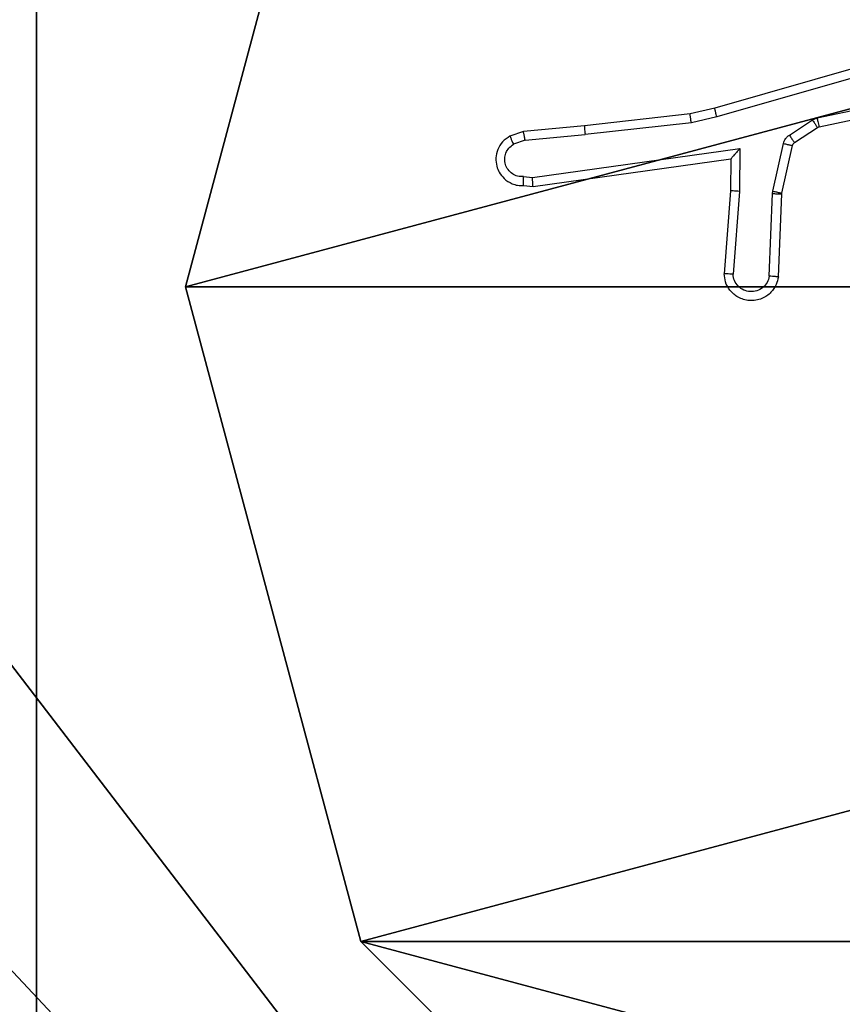
# Model space of a CAD drawing. Units: centimetres. Extents: x -416 to 419, y -303 to 303.
# Drawn here: x 32 to 34, y -149 to -147 of the extents above; entities that cross this region are included whole.
import ezdxf

# ---------------------------------------------------------------- set-up
doc = ezdxf.new("R2010")
doc.units = ezdxf.units.CM
doc.header["$LTSCALE"] = 2.54
doc.layers.get('0').update_dxf_attribs({"true_color": 0xff5454})
doc.layers.add('VP-EQ', color=7, linetype='Continuous', true_color=0x8a3492)

# ---------------------------------------------------------------- blocks, each defined once
blk = doc.blocks.new('Grupuj_89')
at = {"color": 0}
mesh = blk.add_polyface(dxfattribs=at)
corners = [(-0.332, 3.6414), (-0.332, 0.7327), (-0.7217, 2.187), (0.7327, 4.7061), (0.7327, -0.332), (2.187, -0.7217), (2.187, 5.0958), (3.6414, 4.7061), (3.6414, -0.332), (4.7061, 3.6414), (4.7061, 0.7327), (5.0958, 2.187)]
mesh.append_faces([[corners[k] for k in face] for face in [(0, 1, 2), (10, 9, 11)]], dxfattribs={"vtx0": -1, "color": 0})
mesh.append_faces([[corners[k] for k in face] for face in [(1, 3, 4), (4, 3, 5), (5, 7, 8), (8, 9, 10)]], dxfattribs={"vtx0": -1, "vtx1": -1, "color": 0})
mesh.append_faces([[corners[k] for k in face] for face in [(1, 0, 3), (5, 3, 6), (5, 6, 7), (8, 7, 9)]], dxfattribs={"vtx0": -1, "vtx2": -1, "color": 0})
mesh = blk.add_polyface(dxfattribs=at)
corners = [(-0.332, 0.7327, 9.3756), (-0.332, 3.6414, 9.3756), (-0.7217, 2.187, 9.3756), (0.7327, -0.332, 9.3756), (0.7327, 4.7061, 9.3756), (2.187, -0.7217, 9.3756), (2.187, 5.0958, 9.3756), (3.6414, -0.332, 9.3756), (3.6414, 4.7061, 9.3756), (4.7061, 0.7327, 9.3756), (4.7061, 3.6414, 9.3756), (5.0958, 2.187, 9.3756)]
mesh.append_faces([[corners[k] for k in face] for face in [(0, 1, 2), (10, 9, 11)]], dxfattribs={"vtx0": -1, "color": 0})
mesh.append_faces([[corners[k] for k in face] for face in [(1, 3, 4), (4, 5, 6), (6, 7, 8), (8, 9, 10)]], dxfattribs={"vtx0": -1, "vtx1": -1, "color": 0})
mesh.append_faces([[corners[k] for k in face] for face in [(1, 0, 3), (4, 3, 5), (6, 5, 7), (8, 7, 9)]], dxfattribs={"vtx0": -1, "vtx2": -1, "color": 0})
mesh = blk.add_polyface(dxfattribs=at)
corners = [(0.7327, 4.7061, 9.3756), (2.187, 5.0958), (0.7327, 4.7061), (2.187, 5.0958, 9.3756)]
mesh.append_faces([[corners[k] for k in face] for face in [(0, 1, 2), (1, 0, 3)]], dxfattribs={"vtx0": -1, "color": 0})
mesh = blk.add_polyface(dxfattribs=at)
corners = [(2.187, 5.0958, 9.3756), (3.6414, 4.7061), (2.187, 5.0958), (3.6414, 4.7061, 9.3756)]
mesh.append_faces([[corners[k] for k in face] for face in [(0, 1, 2), (1, 0, 3)]], dxfattribs={"vtx0": -1, "color": 0})
mesh = blk.add_polyface(dxfattribs=at)
corners = [(-0.332, 3.6414, 9.3756), (0.7327, 4.7061), (-0.332, 3.6414), (0.7327, 4.7061, 9.3756)]
mesh.append_faces([[corners[k] for k in face] for face in [(0, 1, 2), (1, 0, 3)]], dxfattribs={"vtx0": -1, "color": 0})
blk = doc.blocks.new('Grupuj_82')
at = {"color": 0}
mesh = blk.add_polyface(dxfattribs=at)
corners = [(0, 6.5, 0.9511), (0.8825, 6.5, 0.5), (0.1274, 6.5, 0.4756), (0.5, 6.5, 0.8825), (0.5, 6.5, 7.5), (0, 6.5, 7.5), (0.4756, 6.5, 0.1274), (9.1365, 6.5), (0.9511, 6.5), (9.6121, 6.5, 0.1274), (9.9603, 6.5, 0.4756), (9.2052, 6.5, 0.5), (10.0877, 6.5, 0.9511), (9.5877, 6.5, 0.8825), (9.5877, 6.5, 7.5), (10.0877, 6.5, 7.5)]
mesh.append_faces([[corners[k] for k in face] for face in [(4, 0, 5), (6, 7, 8), (12, 14, 15)]], dxfattribs={"vtx0": -1, "color": 0})
mesh.append_faces([[corners[k] for k in face] for face in [(0, 1, 2), (1, 0, 3), (3, 0, 4), (7, 6, 9), (9, 6, 10), (10, 11, 12), (11, 2, 1)]], dxfattribs={"vtx0": -1, "vtx1": -1, "color": 0})
mesh.append_faces([[corners[k] for k in face] for face in [(10, 2, 11)]], dxfattribs={"vtx0": -1, "vtx1": -1, "vtx2": -1, "color": 0})
mesh.append_faces([[corners[k] for k in face] for face in [(10, 6, 2), (12, 11, 13), (12, 13, 14)]], dxfattribs={"vtx0": -1, "vtx2": -1, "color": 0})
mesh = blk.add_polyface(dxfattribs=at)
corners = [(9.2052, 0, 0.5), (0.8825, 6.5, 0.5), (0.8825, 0, 0.5), (9.2052, 6.5, 0.5)]
mesh.append_faces([[corners[k] for k in face] for face in [(0, 1, 2), (1, 0, 3)]], dxfattribs={"vtx0": -1, "color": 0})
mesh = blk.add_polyface(dxfattribs=at)
corners = [(9.1365, 6.5), (0.9511, 0), (0.9511, 6.5), (9.1365, 0)]
mesh.append_faces([[corners[k] for k in face] for face in [(0, 1, 2), (1, 0, 3)]], dxfattribs={"vtx0": -1, "color": 0})
blk = doc.blocks.new('Grupuj_34')
at = {"color": 0}
for name, p in [('Grupuj_82', (0, 0, 9.5033)), ('Grupuj_89', (2.9313, 1.0733, 0.2))]:
    blk.add_blockref(name, p, dxfattribs=at)
blk = doc.blocks.new('kotwa_WOODEN_LOW')
at = {"color": 254, "true_color": 0xe2e2e2}
blk.add_blockref('Grupuj_34', (0, 0), dxfattribs=at)
blk = doc.blocks.new('Komponent_46')
at = {"color": 59, "true_color": 0x614a34}
mesh = blk.add_polyface(dxfattribs=at)
corners = [(9, 0, 130.2593), (4.95, 0.2576, 130.2593), (4.95, 0, 130.2593), (8.7424, 4.0502, 130.2593), (9, 4.0502, 130.2593), (0, 0, 130.2593), (0.2576, 4.05, 130.2593), (0, 4.05, 130.2593), (4.05, 0, 130.2593), (0.2576, 4.95, 130.2593), (4.0498, 8.7424, 130.2593), (4.05, 0.2576, 130.2593), (4.9498, 8.7424, 130.2593), (4.9498, 9, 130.2593), (9, 9, 130.2593), (8.7424, 4.9502, 130.2593), (9, 4.9502, 130.2593), (0, 9, 130.2593), (0, 4.95, 130.2593), (4.0498, 9, 130.2593)]
mesh.append_faces([[corners[k] for k in face] for face in [(0, 1, 2), (3, 0, 4), (5, 6, 7), (14, 15, 16), (9, 17, 18)]], dxfattribs={"vtx0": -1, "color": 59})
mesh.append_faces([[corners[k] for k in face] for face in [(6, 8, 9), (10, 11, 12), (12, 1, 13), (13, 1, 14), (15, 1, 3), (17, 9, 19), (19, 9, 10)]], dxfattribs={"vtx0": -1, "vtx1": -1, "color": 59})
mesh.append_faces([[corners[k] for k in face] for face in [(1, 0, 3), (9, 8, 10), (14, 1, 15)]], dxfattribs={"vtx0": -1, "vtx1": -1, "vtx2": -1, "color": 59})
mesh.append_faces([[corners[k] for k in face] for face in [(6, 5, 8), (10, 8, 11), (12, 11, 1)]], dxfattribs={"vtx0": -1, "vtx2": -1, "color": 59})
mesh = blk.add_polyface(dxfattribs=at)
corners = [(4.0498, 9), (0, 4.95), (0, 9), (0.2576, 4.95), (0.2576, 4.05), (4.9498, 8.7424), (4.05, 0.2576), (4.0498, 8.7424), (4.95, 0.2576), (0, 0), (0, 4.05), (4.05, 0), (9, 9), (4.9498, 9), (4.95, 0), (8.7424, 4.9502), (9, 4.9502), (8.7424, 4.0502), (9, 0), (9, 4.0502)]
mesh.append_faces([[corners[k] for k in face] for face in [(0, 1, 2), (4, 9, 10), (12, 5, 13), (15, 12, 16), (18, 17, 19)]], dxfattribs={"vtx0": -1, "color": 59})
mesh.append_faces([[corners[k] for k in face] for face in [(1, 0, 3), (3, 0, 4), (5, 6, 7), (6, 5, 8), (9, 4, 11), (7, 4, 0), (11, 7, 6), (8, 12, 14), (14, 17, 18), (17, 14, 15)]], dxfattribs={"vtx0": -1, "vtx1": -1, "color": 59})
mesh.append_faces([[corners[k] for k in face] for face in [(11, 4, 7), (5, 12, 8), (14, 12, 15)]], dxfattribs={"vtx0": -1, "vtx1": -1, "vtx2": -1, "color": 59})
blk = doc.blocks.new('Grupuj_203')
at = {"color": 0}
mesh = blk.add_polyface(dxfattribs=at)
corners = [(0.2886, 0, 1.5), (0, 25.7902, 1.5), (0, 0.8098, 1.5), (0.2886, 26.6, 1.5), (9.3114, 0, 1.5), (9.3114, 26.6, 1.5), (9.6, 0.8098, 1.5), (9.6, 25.7902, 1.5)]
mesh.append_faces([[corners[k] for k in face] for face in [(0, 1, 2), (5, 6, 7)]], dxfattribs={"vtx0": -1, "color": 0})
mesh.append_faces([[corners[k] for k in face] for face in [(1, 0, 3), (3, 4, 5)]], dxfattribs={"vtx0": -1, "vtx1": -1, "color": 0})
mesh.append_faces([[corners[k] for k in face] for face in [(3, 0, 4), (5, 4, 6)]], dxfattribs={"vtx0": -1, "vtx2": -1, "color": 0})
mesh = blk.add_polyface(dxfattribs=at)
corners = [(0, 25.7902), (0.2886, 0), (0, 0.8098), (0.2886, 26.6), (9.3114, 0), (9.3114, 26.6), (9.6, 25.7902), (9.6, 0.8098)]
mesh.append_faces([[corners[k] for k in face] for face in [(0, 1, 2), (4, 6, 7)]], dxfattribs={"vtx0": -1, "color": 0})
mesh.append_faces([[corners[k] for k in face] for face in [(1, 3, 4)]], dxfattribs={"vtx0": -1, "vtx1": -1, "color": 0})
mesh.append_faces([[corners[k] for k in face] for face in [(1, 0, 3), (4, 3, 5), (4, 5, 6)]], dxfattribs={"vtx0": -1, "vtx2": -1, "color": 0})
blk = doc.blocks.new('3DGeom_3912_Defintion_1')
at = {"color": 18, "true_color": 0x030303, "yscale": 0.3564000000000001, "rotation": 360}
blk.add_blockref('Grupuj_203', (-4.7217, -4.7842, -0.4824), dxfattribs=at)
blk = doc.blocks.new('Grupuj_150')
at = {"color": 0, "extrusion": (8.93165e-17, -4.44089e-16, -1)}
blk.add_blockref('3DGeom_3912_Defintion_1', (-4.8783, 4.7842, -130.2969), dxfattribs=at)
at = {"color": 0}
blk.add_blockref('Komponent_46', (0.3, 0.3), dxfattribs=at)
blk = doc.blocks.new('noga_WOODEN_LOW')
at = {"color": 0}
blk.add_blockref('Grupuj_150', (0, 0), dxfattribs=at)
blk = doc.blocks.new('Grupuj_182')
at = {"color": 0}
mesh = blk.add_polyface(dxfattribs=at)
corners = [(4.6, 4.6, 1.5), (0, 69.3, 1.5), (0, 4.6, 1.5), (4.6, 69.3, 1.5), (4.6, 0, 1.5), (4.6, 73.8293, 1.5), (69.3, 4.6, 1.5), (73.8293, 4.6, 1.5), (69.3, 0, 1.5)]
mesh.append_faces([[corners[k] for k in face] for face in [(0, 1, 2), (5, 6, 7), (6, 4, 8)]], dxfattribs={"vtx0": -1, "color": 0})
mesh.append_faces([[corners[k] for k in face] for face in [(1, 0, 3), (3, 4, 5)]], dxfattribs={"vtx0": -1, "vtx1": -1, "color": 0})
mesh.append_faces([[corners[k] for k in face] for face in [(5, 4, 6)]], dxfattribs={"vtx0": -1, "vtx1": -1, "vtx2": -1, "color": 0})
mesh.append_faces([[corners[k] for k in face] for face in [(3, 0, 4)]], dxfattribs={"vtx0": -1, "vtx2": -1, "color": 0})
mesh = blk.add_polyface(dxfattribs=at)
corners = [(73.8293, 4.6, 0), (4.6, 69.3, 0), (4.6, 73.8293, 0), (69.3, 4.6, 0), (4.6, 0, 0), (69.3, 0, 0), (0, 69.3, 0), (4.6, 4.6, 0), (0, 4.6, 0)]
mesh.append_faces([[corners[k] for k in face] for face in [(0, 1, 2), (4, 3, 5), (6, 7, 8)]], dxfattribs={"vtx0": -1, "color": 0})
mesh.append_faces([[corners[k] for k in face] for face in [(7, 1, 4)]], dxfattribs={"vtx0": -1, "vtx1": -1, "color": 0})
mesh.append_faces([[corners[k] for k in face] for face in [(1, 3, 4)]], dxfattribs={"vtx0": -1, "vtx1": -1, "vtx2": -1, "color": 0})
mesh.append_faces([[corners[k] for k in face] for face in [(1, 0, 3), (7, 6, 1)]], dxfattribs={"vtx0": -1, "vtx2": -1, "color": 0})
at = {"color": 28, "true_color": 0x301b02}
mesh = blk.add_polyface(dxfattribs=at)
corners = [(4.6, 73.8293, 0), (73.8293, 4.6, 1.5), (73.8293, 4.6, 0), (4.6, 73.8293, 1.5)]
mesh.append_faces([[corners[k] for k in face] for face in [(0, 1, 2), (1, 0, 3)]], dxfattribs={"vtx0": -1, "color": 28})
blk = doc.blocks.new('Grupuj_183')
at = {"color": 18, "true_color": 0x020202}
blk.add_blockref('Grupuj_182', (0, 0, 4), dxfattribs=at)
blk = doc.blocks.new('podest_tr_jk_tny_LOW')
at = {"color": 0}
blk.add_blockref('Grupuj_183', (0, 0, -4), dxfattribs=at)
blk = doc.blocks.new('Grupuj_1')
at = {"color": 0}
for name, p, rotation in [('podest_tr_jk_tny_LOW', (227.05, 79, 29.5444), 270), ('podest_tr_jk_tny_LOW', (300.95, 5.1, 59.5444), 90.00000000000001), ('kotwa_WOODEN_LOW', (304.2502, 0, -0.0556), 90.00000000000004)]:
    blk.add_blockref(name, p, dxfattribs=dict(at, rotation=rotation))
blk.add_blockref('noga_WOODEN_LOW', (296.2002, 0.25, 10.1444), dxfattribs=at)
blk = doc.blocks.new('wd1461')
at = {"color": 7, "linetype": 'Continuous', "lineweight": 25}
for p, q in [((-266.8311, -51.0493), (-267.2516, -51.1699)), ((-266.827, -51.0688), (-267.247, -51.1892)), ((-267.0244, -51.1915), (-266.7335, -51.1288)), ((-267.0198, -51.2112), (-266.7263, -51.1479)), ((-267.2516, -51.1699), (-267.3065, -51.1823)), ((-267.3065, -51.1823), (-267.541, -51.2088)), ((-267.247, -51.1892), (-267.3036, -51.202)), ((-267.0347, -51.1959), (-267.0244, -51.1915)), ((-267.541, -51.2088), (-267.6763, -51.2213)), ((-267.3036, -51.202), (-267.5395, -51.2286)), ((-267.0859, -51.2295), (-267.0347, -51.1959)), ((-267.0746, -51.2463), (-267.0234, -51.2126)), ((-267.0234, -51.2126), (-267.0198, -51.2112)), ((-267.6763, -51.2213), (-267.7063, -51.2318)), ((-267.6725, -51.2409), (-267.5395, -51.2286)), ((-267.6725, -51.2409), (-267.6986, -51.2501)), ((-267.1226, -51.3541), (-267.099, -51.2484)), ((-267.1027, -51.3585), (-267.0791, -51.2528)), ((-267.6561, -51.3238), (-267.1958, -51.2591)), ((-267.1958, -51.2591), (-267.1967, -51.3545)), ((-267.6552, -51.3439), (-267.2156, -51.2822)), ((-267.2156, -51.2822), (-267.2163, -51.3536)), ((-267.6765, -51.3218), (-267.6561, -51.3238)), ((-267.6763, -51.3419), (-267.6552, -51.3439)), ((-267.2163, -51.3536), (-267.2307, -51.5377)), ((-267.1967, -51.3545), (-267.211, -51.5382)), ((-267.1306, -51.5428), (-267.1233, -51.3595)), ((-267.1233, -51.3595), (-267.1226, -51.3541)), ((-267.1103, -51.5445), (-267.1029, -51.3603)), ((-267.1029, -51.3603), (-267.1027, -51.3585))]:
    blk.add_line(p, q, dxfattribs=at)
for points, knots in [([(-267.247, -51.1892), (-267.2475, -51.1875), (-267.2484, -51.1841), (-267.2494, -51.1796), (-267.2503, -51.176), (-267.251, -51.1727), (-267.2516, -51.1704), (-267.2516, -51.1701), (-267.2516, -51.1699)], [0, 0, 0, 0, 0.174414, 0.33432, 0.480285, 0.612106, 0.833865, 1, 1, 1, 1]), ([(-267.3036, -51.202), (-267.3039, -51.2004), (-267.3044, -51.1972), (-267.3051, -51.193), (-267.3056, -51.1894), (-267.3061, -51.1858), (-267.3065, -51.1829), (-267.3065, -51.1825), (-267.3065, -51.1823)], [0, 0, 0, 0, 0.1553288, 0.3020902, 0.4399714, 0.5693248, 0.8015996, 1, 1, 1, 1]), ([(-267.0244, -51.1915), (-267.0238, -51.1941), (-267.0227, -51.1993), (-267.0212, -51.2058), (-267.0201, -51.2103), (-267.0199, -51.2109), (-267.0198, -51.2112)], [0, 0, 0, 0, 0.250287, 0.500086, 0.749958, 1, 1, 1, 1]), ([(-267.541, -51.2088), (-267.5411, -51.2091), (-267.5412, -51.2097), (-267.5408, -51.2143), (-267.5403, -51.2209), (-267.5397, -51.226), (-267.5395, -51.2286)], [0, 0, 0, 0, 0.250119, 0.499964, 0.749839, 1, 1, 1, 1]), ([(-267.0347, -51.1959), (-267.0331, -51.1983), (-267.0298, -51.2033), (-267.0261, -51.2088), (-267.0238, -51.2121), (-267.0235, -51.2125), (-267.0234, -51.2126)], [0, 0, 0, 0, 0.279666, 0.559237, 0.779626, 1, 1, 1, 1]), ([(-267.7063, -51.2318), (-267.7121, -51.2357), (-267.7235, -51.2433), (-267.7341, -51.261), (-267.7384, -51.2801), (-267.7366, -51.2976), (-267.7302, -51.3132), (-267.7193, -51.3275), (-267.7045, -51.337), (-267.6893, -51.3417), (-267.6808, -51.3418), (-267.6763, -51.3419)], [0, 0, 0, 0, 0.131732, 0.258872, 0.381555, 0.499803, 0.587715, 0.700189, 0.837284, 0.915594, 1, 1, 1, 1]), ([(-267.7063, -51.2318), (-267.7062, -51.232), (-267.706, -51.2326), (-267.7049, -51.2357), (-267.7034, -51.2392), (-267.702, -51.2424), (-267.7004, -51.2461), (-267.6992, -51.2487), (-267.6986, -51.2501)], [0, 0, 0, 0, 0.222986, 0.463534, 0.590761, 0.722783, 0.859192, 1, 1, 1, 1]), ([(-267.6725, -51.2409), (-267.6729, -51.2393), (-267.6735, -51.2363), (-267.6744, -51.232), (-267.6752, -51.2285), (-267.6759, -51.2249), (-267.6763, -51.222), (-267.6763, -51.2215), (-267.6763, -51.2213)], [0, 0, 0, 0, 0.15566, 0.30295, 0.441129, 0.570209, 0.802331, 1, 1, 1, 1]), ([(-267.099, -51.2484), (-267.0985, -51.2465), (-267.0974, -51.2427), (-267.0944, -51.2376), (-267.0907, -51.233), (-267.0875, -51.2306), (-267.0859, -51.2295)], [0, 0, 0, 0, 0.250154, 0.50011, 0.749805, 1, 1, 1, 1]), ([(-267.0859, -51.2295), (-267.0843, -51.232), (-267.0811, -51.2369), (-267.0773, -51.2424), (-267.0752, -51.2457), (-267.0748, -51.2461), (-267.0746, -51.2463)], [0, 0, 0, 0, 0.279628, 0.5593146, 0.7793724, 1, 1, 1, 1]), ([(-267.6765, -51.3218), (-267.6808, -51.3218), (-267.6895, -51.3216), (-267.7015, -51.3158), (-267.711, -51.3068), (-267.717, -51.295), (-267.7187, -51.282), (-267.716, -51.2691), (-267.7092, -51.2577), (-267.7022, -51.2526), (-267.6986, -51.2501)], [0, 0, 0, 0, 0.125077, 0.249803, 0.37499, 0.499924, 0.625019, 0.749826, 0.874831, 1, 1, 1, 1]), ([(-267.099, -51.2484), (-267.0961, -51.249), (-267.0903, -51.2503), (-267.0837, -51.2517), (-267.0798, -51.2526), (-267.0794, -51.2527), (-267.0791, -51.2528)], [0, 0, 0, 0, 0.2800456, 0.5594855, 0.7796925, 1, 1, 1, 1]), ([(-267.0791, -51.2528), (-267.0787, -51.2515), (-267.0779, -51.2489), (-267.0757, -51.2472), (-267.0746, -51.2463)], [0, 0, 0, 0, 0.483888, 1, 1, 1, 1]), ([(-267.1958, -51.2591), (-267.1984, -51.2621), (-267.2028, -51.2671), (-267.2081, -51.2733), (-267.2116, -51.2773), (-267.2138, -51.28), (-267.2153, -51.2818), (-267.2155, -51.2821), (-267.2156, -51.2822)], [0, 0, 0, 0, 0.3007032, 0.5032848, 0.6511332, 0.7809342, 0.8956559, 1, 1, 1, 1]), ([(-267.6763, -51.3419), (-267.6763, -51.3418), (-267.6764, -51.3417), (-267.6765, -51.3403), (-267.6766, -51.3383), (-267.6765, -51.3349), (-267.6766, -51.3293), (-267.6765, -51.3243), (-267.6765, -51.3218)], [0, 0, 0, 0, 0.133351, 0.264796, 0.393624, 0.519906, 0.764419, 1, 1, 1, 1]), ([(-267.6552, -51.3439), (-267.6552, -51.3437), (-267.6554, -51.3433), (-267.6556, -51.3403), (-267.6558, -51.3366), (-267.6559, -51.3329), (-267.6561, -51.3286), (-267.6561, -51.3254), (-267.6561, -51.3238)], [0, 0, 0, 0, 0.198279, 0.430338, 0.559444, 0.697519, 0.844485, 1, 1, 1, 1]), ([(-267.1967, -51.3545), (-267.1993, -51.3543), (-267.2044, -51.3541), (-267.2109, -51.3537), (-267.2154, -51.3535), (-267.216, -51.3536), (-267.2163, -51.3536)], [0, 0, 0, 0, 0.250473, 0.500224, 0.750224, 1, 1, 1, 1]), ([(-267.1233, -51.3595), (-267.1203, -51.3596), (-267.1144, -51.3598), (-267.1077, -51.3601), (-267.1037, -51.3603), (-267.1032, -51.3603), (-267.1029, -51.3603)], [0, 0, 0, 0, 0.279846, 0.558954, 0.779495, 1, 1, 1, 1]), ([(-267.1226, -51.3541), (-267.1197, -51.3547), (-267.1139, -51.356), (-267.1073, -51.3575), (-267.1034, -51.3583), (-267.1029, -51.3584), (-267.1027, -51.3585)], [0, 0, 0, 0, 0.280068, 0.559498, 0.779682, 1, 1, 1, 1]), ([(-267.1103, -51.5445), (-267.1115, -51.5502), (-267.1143, -51.5629), (-267.1242, -51.5771), (-267.1358, -51.587), (-267.1471, -51.5932), (-267.1603, -51.597), (-267.1743, -51.5977), (-267.1878, -51.5951), (-267.2034, -51.5885), (-267.2183, -51.5757), (-267.2287, -51.5568), (-267.23, -51.5438), (-267.2307, -51.5377)], [0, 0, 0, 0, 0.096971, 0.213358, 0.279165, 0.350088, 0.425641, 0.504932, 0.580386, 0.652148, 0.783512, 0.899361, 1, 1, 1, 1]), ([(-267.211, -51.5382), (-267.2135, -51.5382), (-267.2185, -51.5381), (-267.225, -51.5379), (-267.2287, -51.5378), (-267.2304, -51.5377), (-267.2306, -51.5377), (-267.2307, -51.5377)], [0, 0, 0, 0, 0.238207, 0.484638, 0.737132, 0.867697, 1, 1, 1, 1]), ([(-267.1306, -51.5428), (-267.1318, -51.5476), (-267.1344, -51.5573), (-267.1445, -51.5689), (-267.1578, -51.5762), (-267.1729, -51.5782), (-267.1877, -51.5745), (-267.2001, -51.5658), (-267.2089, -51.5532), (-267.2103, -51.5432), (-267.211, -51.5382)], [0, 0, 0, 0, 0.125024, 0.249922, 0.374861, 0.500094, 0.625101, 0.749872, 0.874935, 1, 1, 1, 1]), ([(-267.1103, -51.5445), (-267.1104, -51.5445), (-267.1105, -51.5445), (-267.1119, -51.5444), (-267.1139, -51.5442), (-267.1173, -51.5439), (-267.1229, -51.5435), (-267.1281, -51.543), (-267.1306, -51.5428)], [0, 0, 0, 0, 0.132223, 0.262757, 0.391121, 0.516384, 0.761765, 1, 1, 1, 1])]:
    blk.add_open_spline(points, degree=3, knots=knots, dxfattribs=at)
blk = doc.blocks.new('wd1461 2d')
at = {"layer": 'VP-EQ', "color": 0}
blk.add_blockref('wd1461', (1392.7105, 1789.2955), dxfattribs=at)

msp = doc.modelspace()

# ---------------------------------------------------------------- block references
at = {"color": 0}
msp.add_blockref('Grupuj_1', (-265.6441, -152.8415), dxfattribs=at)
at = {"layer": 'VP-EQ', "color": 0}
msp.add_blockref('wd1461 2d', (-1091.8466, -1885.4524), dxfattribs=at)

doc.saveas('drawing.dxf')
